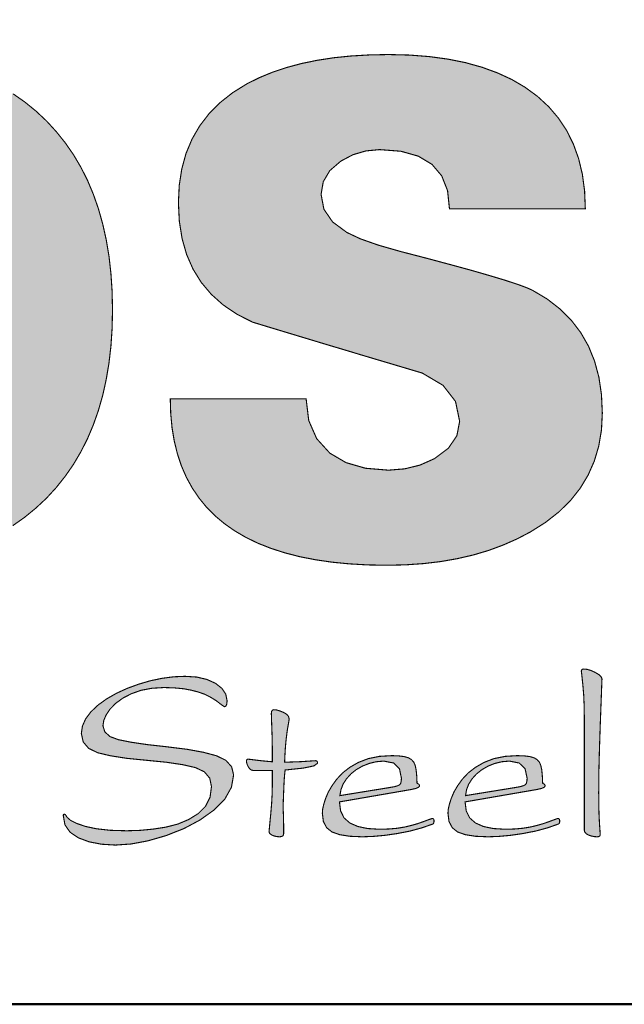
# Model space of a CAD drawing. Units: millimetres. Extents: x 0 to 1680, y -36 to 1114.
# Drawn here: x 657 to 673, y 611 to 638 of the extents above; entities that cross this region are included whole.
import ezdxf
from ezdxf.enums import TextEntityAlignment as Align

# ---------------------------------------------------------------- set-up
doc = ezdxf.new("R2010")
doc.units = ezdxf.units.MM
doc.layers.add('AM_0', color=7, linetype='Continuous', lineweight=50)
doc.layers.add('AM_BOR', color=7, linetype='Continuous', lineweight=50)
doc.styles.get("Standard").update_dxf_attribs({"font": 'isocp.shx'})

# ---------------------------------------------------------------- blocks, each defined once
blk = doc.blocks.new('DIN_A3_BOS')
at = {"layer": 'AM_BOR'}
blk.add_lwpolyline([(20, 10), (410, 10), (410, 287), (20, 287)], close=True, dxfattribs=at)
blk = doc.blocks.new('TITLE_BOS')
at = {"layer": 'AM_BOR'}
h = blk.add_hatch(color=256, dxfattribs=at)
h.paths.add_polyline_path([(-101.804, 12.641), (-101.854, 12.898), (-101.939, 13.136), (-102.057, 13.353), (-102.209, 13.55), (-102.395, 13.728), (-102.615, 13.886), (-102.821, 14.001), (-103.042, 14.099), (-103.278, 14.179), (-103.529, 14.241), (-103.796, 14.285), (-104.078, 14.312), (-104.375, 14.321), (-107.956, 14.321), (-107.956, 6.847), (-104.447, 6.847), (-104.14, 6.852), (-103.881, 6.866), (-103.671, 6.889), (-103.386, 6.939), (-103.121, 7.003), (-102.879, 7.081), (-102.657, 7.173), (-102.456, 7.28), (-102.276, 7.401), (-102.118, 7.536), (-101.981, 7.685), (-101.865, 7.848), (-101.769, 8.025), (-101.696, 8.217), (-101.643, 8.422), (-101.611, 8.642), (-101.6, 8.876), (-101.622, 9.175), (-101.685, 9.452), (-101.791, 9.707), (-101.938, 9.939), (-102.128, 10.149), (-102.332, 10.318), (-102.561, 10.461), (-102.815, 10.576), (-103.096, 10.666), (-103.402, 10.729), (-103.071, 10.808), (-102.773, 10.923), (-102.507, 11.072), (-102.273, 11.257), (-102.06, 11.493), (-101.908, 11.756), (-101.817, 12.047), (-101.787, 12.364)])
h.paths.add_polyline_path([(-103.937, 12.353), (-103.909, 12.147), (-103.946, 11.867), (-104.056, 11.648), (-104.24, 11.491), (-104.498, 11.395), (-104.83, 11.36), (-105.886, 11.36), (-105.886, 12.872), (-104.758, 12.872), (-104.54, 12.85), (-104.341, 12.784), (-104.162, 12.675), (-104.021, 12.529)], flags=16)
h.paths.add_polyline_path([(-104.322, 9.884), (-104.141, 9.801), (-103.986, 9.663), (-103.869, 9.487), (-103.798, 9.29), (-103.774, 9.073), (-103.803, 8.843), (-103.889, 8.652), (-104.033, 8.498), (-104.219, 8.386), (-104.433, 8.319), (-104.675, 8.296), (-105.886, 8.296), (-105.886, 9.911), (-104.53, 9.911)], flags=16)
h.paths.add_polyline_path([(-93.603, 12.948), (-93.728, 13.129), (-93.865, 13.3), (-94.013, 13.462), (-94.173, 13.612), (-94.342, 13.75), (-94.522, 13.876), (-94.712, 13.99), (-94.913, 14.092), (-95.123, 14.182), (-95.343, 14.26), (-95.574, 14.326), (-95.815, 14.38), (-96.066, 14.422), (-96.327, 14.452), (-96.599, 14.47), (-96.88, 14.476), (-97.16, 14.47), (-97.43, 14.452), (-97.691, 14.422), (-97.941, 14.379), (-98.181, 14.325), (-98.411, 14.259), (-98.631, 14.18), (-98.841, 14.09), (-99.042, 13.987), (-99.232, 13.873), (-99.412, 13.746), (-99.582, 13.607), (-99.742, 13.456), (-99.892, 13.295), (-100.029, 13.123), (-100.154, 12.941), (-100.268, 12.75), (-100.369, 12.549), (-100.459, 12.338), (-100.537, 12.117), (-100.602, 11.886), (-100.656, 11.645), (-100.698, 11.395), (-100.728, 11.134), (-100.746, 10.864), (-100.752, 10.584), (-100.746, 10.302), (-100.728, 10.031), (-100.698, 9.769), (-100.657, 9.518), (-100.603, 9.276), (-100.538, 9.045), (-100.461, 8.823), (-100.371, 8.612), (-100.27, 8.411), (-100.158, 8.22), (-100.033, 8.039), (-99.896, 7.867), (-99.748, 7.706), (-99.588, 7.556), (-99.418, 7.418), (-99.238, 7.292), (-99.048, 7.178), (-98.848, 7.076), (-98.638, 6.986), (-98.417, 6.908), (-98.186, 6.842), (-97.946, 6.788), (-97.695, 6.746), (-97.433, 6.716), (-97.162, 6.698), (-96.88, 6.692), (-96.6, 6.698), (-96.33, 6.716), (-96.07, 6.746), (-95.82, 6.788), (-95.58, 6.843), (-95.35, 6.909), (-95.13, 6.988), (-94.919, 7.078), (-94.719, 7.181), (-94.529, 7.295), (-94.349, 7.422), (-94.179, 7.561), (-94.018, 7.711), (-93.869, 7.873), (-93.732, 8.045), (-93.606, 8.226), (-93.493, 8.418), (-93.391, 8.619), (-93.302, 8.83), (-93.224, 9.051), (-93.158, 9.282), (-93.105, 9.523), (-93.063, 9.773), (-93.033, 10.034), (-93.015, 10.304), (-93.009, 10.584), (-93.015, 10.866), (-93.033, 11.137), (-93.062, 11.399), (-93.104, 11.65), (-93.158, 11.892), (-93.223, 12.123), (-93.3, 12.344), (-93.389, 12.556), (-93.49, 12.757)])
h.paths.add_polyline_path([(-98.095, 12.488), (-97.967, 12.631), (-97.823, 12.752), (-97.665, 12.851), (-97.491, 12.928), (-97.303, 12.983), (-97.099, 13.016), (-96.88, 13.027), (-96.662, 13.016), (-96.458, 12.983), (-96.269, 12.928), (-96.096, 12.851), (-95.937, 12.752), (-95.794, 12.631), (-95.666, 12.488), (-95.552, 12.323), (-95.454, 12.136), (-95.371, 11.927), (-95.303, 11.696), (-95.251, 11.443), (-95.213, 11.169), (-95.19, 10.872), (-95.183, 10.553), (-95.19, 10.242), (-95.213, 9.953), (-95.251, 9.685), (-95.303, 9.438), (-95.371, 9.213), (-95.454, 9.009), (-95.552, 8.827), (-95.666, 8.666), (-95.794, 8.527), (-95.937, 8.409), (-96.096, 8.313), (-96.269, 8.238), (-96.458, 8.184), (-96.662, 8.152), (-96.88, 8.141), (-97.099, 8.152), (-97.303, 8.184), (-97.491, 8.238), (-97.665, 8.313), (-97.823, 8.409), (-97.967, 8.527), (-98.095, 8.666), (-98.208, 8.827), (-98.306, 9.009), (-98.389, 9.213), (-98.457, 9.438), (-98.51, 9.685), (-98.548, 9.953), (-98.57, 10.242), (-98.578, 10.553), (-98.57, 10.872), (-98.548, 11.169), (-98.51, 11.443), (-98.457, 11.696), (-98.389, 11.927), (-98.306, 12.136), (-98.208, 12.323)], flags=16)
h.paths.add_polyline_path([(-86.362, 13.68), (-86.533, 13.838), (-86.726, 13.979), (-86.926, 14.096), (-87.143, 14.196), (-87.378, 14.282), (-87.629, 14.352), (-87.898, 14.406), (-88.183, 14.445), (-88.486, 14.468), (-88.806, 14.476), (-89.097, 14.47), (-89.374, 14.454), (-89.639, 14.427), (-89.891, 14.388), (-90.13, 14.339), (-90.357, 14.278), (-90.57, 14.207), (-90.771, 14.124), (-90.959, 14.031), (-91.179, 13.894), (-91.373, 13.741), (-91.54, 13.572), (-91.682, 13.387), (-91.798, 13.186), (-91.889, 12.968), (-91.953, 12.735), (-91.992, 12.485), (-92.005, 12.219), (-91.991, 11.935), (-91.949, 11.671), (-91.88, 11.428), (-91.782, 11.205), (-91.657, 11.003), (-91.504, 10.821), (-91.322, 10.659), (-91.113, 10.518), (-90.877, 10.398), (-90.641, 10.326), (-90.406, 10.255), (-90.171, 10.184), (-89.936, 10.113), (-89.7, 10.042), (-89.465, 9.972), (-89.23, 9.901), (-88.995, 9.831), (-88.759, 9.761), (-88.524, 9.691), (-88.289, 9.621), (-87.973, 9.434), (-87.783, 9.189), (-87.72, 8.886), (-87.762, 8.667), (-87.89, 8.477), (-88.103, 8.317), (-88.323, 8.219), (-88.558, 8.161), (-88.806, 8.141), (-89.154, 8.17), (-89.451, 8.256), (-89.697, 8.4), (-89.898, 8.621), (-90.019, 8.897), (-90.059, 9.228), (-92.129, 9.228), (-92.122, 9.003), (-92.102, 8.788), (-92.068, 8.583), (-92.02, 8.39), (-91.959, 8.206), (-91.884, 8.033), (-91.795, 7.871), (-91.693, 7.719), (-91.577, 7.577), (-91.447, 7.446), (-91.304, 7.326), (-91.147, 7.216), (-90.976, 7.116), (-90.792, 7.027), (-90.594, 6.949), (-90.383, 6.881), (-90.158, 6.823), (-89.919, 6.776), (-89.666, 6.739), (-89.4, 6.713), (-89.121, 6.697), (-88.827, 6.692), (-88.545, 6.698), (-88.272, 6.717), (-88.009, 6.748), (-87.757, 6.792), (-87.514, 6.848), (-87.281, 6.917), (-87.059, 6.999), (-86.846, 7.093), (-86.643, 7.199), (-86.413, 7.344), (-86.21, 7.503), (-86.033, 7.676), (-85.884, 7.864), (-85.763, 8.065), (-85.668, 8.28), (-85.6, 8.51), (-85.559, 8.753), (-85.546, 9.011), (-85.559, 9.293), (-85.598, 9.557), (-85.664, 9.803), (-85.756, 10.03), (-85.875, 10.238), (-86.02, 10.428), (-86.191, 10.598), (-86.388, 10.751), (-86.612, 10.884), (-86.705, 10.925), (-86.842, 10.975), (-87.025, 11.035), (-87.254, 11.104), (-87.527, 11.183), (-87.846, 11.27), (-88.211, 11.368), (-88.62, 11.474), (-88.959, 11.571), (-89.232, 11.667), (-89.438, 11.764), (-89.656, 11.925), (-89.788, 12.118), (-89.831, 12.344), (-89.798, 12.538), (-89.698, 12.707), (-89.531, 12.851), (-89.346, 12.949), (-89.149, 13.007), (-88.941, 13.027), (-88.615, 13.002), (-88.349, 12.927), (-88.141, 12.802), (-87.993, 12.627), (-87.904, 12.401), (-87.875, 12.126), (-85.805, 12.126), (-85.816, 12.397), (-85.85, 12.651), (-85.907, 12.889), (-85.987, 13.111), (-86.089, 13.317), (-86.214, 13.506)])
h = blk.add_hatch(color=256, dxfattribs=at)
h.paths.add_polyline_path([(-85.576, 4.3), (-85.562, 4.673), (-85.554, 4.893), (-85.551, 4.961), (-85.565, 4.993), (-85.6, 5.026), (-85.656, 5.059), (-85.719, 5.088), (-85.776, 5.105), (-85.827, 5.11), (-85.848, 5.107), (-85.861, 5.097), (-85.866, 5.08), (-85.863, 5.055), (-85.855, 4.986), (-85.843, 4.871), (-85.83, 4.717), (-85.822, 4.53), (-85.82, 4.31), (-85.82, 2.652), (-85.813, 2.624), (-85.791, 2.6), (-85.756, 2.58), (-85.713, 2.565), (-85.669, 2.556), (-85.624, 2.553), (-85.598, 2.557), (-85.583, 2.567), (-85.578, 2.583), (-85.579, 2.605), (-85.583, 2.666), (-85.59, 2.766), (-85.596, 2.897), (-85.6, 3.051), (-85.601, 3.227), (-85.599, 3.524), (-85.59, 3.881)])
h.paths.add_polyline_path([(-86.469, 3.574), (-86.483, 3.64), (-86.504, 3.689), (-86.538, 3.728), (-86.583, 3.756), (-86.647, 3.775), (-86.732, 3.786), (-86.839, 3.79), (-87.029, 3.779), (-87.2, 3.744), (-87.35, 3.686), (-87.48, 3.611), (-87.59, 3.526), (-87.679, 3.431), (-87.75, 3.332), (-87.807, 3.235), (-87.848, 3.138), (-87.876, 3.05), (-87.893, 2.975), (-87.898, 2.913), (-87.882, 2.786), (-87.832, 2.691), (-87.75, 2.626), (-87.632, 2.585), (-87.478, 2.561), (-87.286, 2.553), (-87.124, 2.559), (-86.947, 2.575), (-86.754, 2.603), (-86.56, 2.641), (-86.38, 2.69), (-86.214, 2.748), (-86.204, 2.757), (-86.197, 2.772), (-86.195, 2.794), (-86.198, 2.816), (-86.207, 2.828), (-86.222, 2.833), (-86.241, 2.827), (-86.286, 2.811), (-86.356, 2.785), (-86.444, 2.754), (-86.539, 2.727), (-86.643, 2.702), (-86.758, 2.683), (-86.886, 2.672), (-87.029, 2.668), (-87.208, 2.679), (-87.357, 2.71), (-87.478, 2.763), (-87.567, 2.841), (-87.62, 2.949), (-87.637, 3.085), (-86.543, 3.274), (-86.473, 3.29), (-86.431, 3.308), (-86.417, 3.327), (-86.421, 3.345), (-86.434, 3.359), (-86.455, 3.369), (-86.46, 3.483)])
h.paths.add_polyline_path([(-86.692, 3.446), (-86.695, 3.401), (-86.704, 3.368), (-86.719, 3.346), (-86.748, 3.332), (-86.799, 3.317), (-86.872, 3.304), (-87.63, 3.181), (-87.615, 3.27), (-87.582, 3.356), (-87.53, 3.437), (-87.462, 3.512), (-87.381, 3.576), (-87.288, 3.63), (-87.185, 3.671), (-87.077, 3.697), (-86.964, 3.707), (-86.813, 3.678), (-86.723, 3.591)], flags=16)
h.paths.add_polyline_path([(-88.383, 3.574), (-88.397, 3.64), (-88.418, 3.689), (-88.452, 3.728), (-88.497, 3.756), (-88.561, 3.775), (-88.646, 3.786), (-88.753, 3.79), (-88.944, 3.779), (-89.114, 3.744), (-89.264, 3.686), (-89.395, 3.611), (-89.504, 3.526), (-89.593, 3.431), (-89.664, 3.332), (-89.721, 3.235), (-89.762, 3.138), (-89.79, 3.05), (-89.807, 2.975), (-89.812, 2.913), (-89.796, 2.786), (-89.746, 2.691), (-89.664, 2.626), (-89.546, 2.585), (-89.392, 2.561), (-89.2, 2.553), (-89.038, 2.559), (-88.861, 2.575), (-88.668, 2.603), (-88.474, 2.641), (-88.294, 2.69), (-88.128, 2.748), (-88.118, 2.757), (-88.112, 2.772), (-88.11, 2.794), (-88.112, 2.816), (-88.121, 2.828), (-88.136, 2.833), (-88.155, 2.827), (-88.2, 2.811), (-88.27, 2.785), (-88.358, 2.754), (-88.453, 2.727), (-88.557, 2.702), (-88.672, 2.683), (-88.8, 2.672), (-88.943, 2.668), (-89.122, 2.679), (-89.271, 2.71), (-89.392, 2.763), (-89.481, 2.841), (-89.534, 2.949), (-89.551, 3.085), (-88.457, 3.274), (-88.387, 3.29), (-88.345, 3.308), (-88.331, 3.327), (-88.335, 3.345), (-88.348, 3.359), (-88.369, 3.369), (-88.374, 3.483)])
h.paths.add_polyline_path([(-88.607, 3.446), (-88.61, 3.401), (-88.618, 3.368), (-88.633, 3.346), (-88.662, 3.332), (-88.713, 3.317), (-88.786, 3.304), (-89.544, 3.181), (-89.529, 3.27), (-89.496, 3.356), (-89.444, 3.437), (-89.376, 3.512), (-89.296, 3.576), (-89.202, 3.63), (-89.099, 3.671), (-88.991, 3.697), (-88.878, 3.707), (-88.727, 3.678), (-88.637, 3.591)], flags=16)
h.paths.add_polyline_path([(-90.325, 4.296), (-90.32, 4.331), (-90.318, 4.349), (-90.327, 4.388), (-90.356, 4.421), (-90.405, 4.45), (-90.46, 4.472), (-90.509, 4.486), (-90.551, 4.49), (-90.572, 4.484), (-90.585, 4.465), (-90.589, 4.433), (-90.588, 4.398), (-90.586, 4.327), (-90.582, 4.222), (-90.578, 4.099), (-90.575, 3.977), (-90.574, 3.855), (-90.574, 3.697), (-90.657, 3.704), (-90.737, 3.712), (-90.814, 3.721), (-90.878, 3.729), (-90.92, 3.734), (-90.942, 3.736), (-90.957, 3.733), (-90.966, 3.723), (-90.969, 3.706), (-90.965, 3.68), (-90.955, 3.65), (-90.938, 3.616), (-90.916, 3.587), (-90.892, 3.57), (-90.865, 3.564), (-90.574, 3.564), (-90.574, 3.337), (-90.577, 3.203), (-90.585, 3.054), (-90.599, 2.891), (-90.613, 2.749), (-90.621, 2.662), (-90.624, 2.63), (-90.618, 2.61), (-90.6, 2.592), (-90.571, 2.575), (-90.536, 2.563), (-90.5, 2.556), (-90.463, 2.553), (-90.429, 2.558), (-90.408, 2.574), (-90.401, 2.599), (-90.402, 2.755), (-90.405, 2.892), (-90.41, 3.009), (-90.408, 3.056), (-90.406, 3.117), (-90.403, 3.194), (-90.4, 3.273), (-90.397, 3.343), (-90.394, 3.406), (-90.39, 3.463), (-90.385, 3.518), (-90.379, 3.571), (-90.104, 3.6), (-89.939, 3.634), (-89.885, 3.675), (-89.888, 3.696), (-89.898, 3.709), (-89.915, 3.713), (-89.934, 3.712), (-89.98, 3.709), (-90.052, 3.704), (-90.146, 3.698), (-90.258, 3.694), (-90.387, 3.69), (-90.381, 3.816), (-90.374, 3.927), (-90.365, 4.024), (-90.355, 4.108), (-90.345, 4.182), (-90.334, 4.246)])
h.paths.add_polyline_path([(-91.441, 4.893), (-91.572, 4.952), (-91.727, 4.988), (-91.907, 4.999), (-92.076, 4.992), (-92.252, 4.969), (-92.434, 4.931), (-92.614, 4.878), (-92.786, 4.815), (-92.95, 4.74), (-93.1, 4.654), (-93.229, 4.561), (-93.337, 4.459), (-93.418, 4.351), (-93.467, 4.242), (-93.484, 4.13), (-93.456, 4), (-93.373, 3.901), (-93.234, 3.834), (-93.04, 3.788), (-92.792, 3.749), (-92.488, 3.719), (-92.186, 3.689), (-91.938, 3.652), (-91.746, 3.608), (-91.61, 3.544), (-91.528, 3.447), (-91.501, 3.319), (-91.523, 3.156), (-91.591, 3.019), (-91.704, 2.906), (-91.85, 2.816), (-92.014, 2.747), (-92.198, 2.7), (-92.393, 2.67), (-92.592, 2.651), (-92.795, 2.645), (-93.043, 2.652), (-93.252, 2.675), (-93.421, 2.711), (-93.553, 2.756), (-93.647, 2.803), (-93.703, 2.852), (-93.717, 2.877), (-93.731, 2.893), (-93.745, 2.898), (-93.753, 2.895), (-93.758, 2.887), (-93.759, 2.875), (-93.734, 2.736), (-93.657, 2.624), (-93.528, 2.537), (-93.364, 2.476), (-93.176, 2.44), (-92.967, 2.427), (-92.729, 2.443), (-92.471, 2.491), (-92.194, 2.571), (-91.922, 2.678), (-91.678, 2.808), (-91.464, 2.96), (-91.297, 3.129), (-91.197, 3.308), (-91.164, 3.496), (-91.194, 3.62), (-91.281, 3.718), (-91.424, 3.788), (-91.623, 3.841), (-91.875, 3.887), (-92.181, 3.925), (-92.484, 3.959), (-92.729, 3.995), (-92.915, 4.032), (-93.046, 4.08), (-93.126, 4.152), (-93.155, 4.246), (-93.142, 4.327), (-93.105, 4.413), (-93.044, 4.502), (-92.958, 4.589), (-92.851, 4.667), (-92.721, 4.734), (-92.573, 4.786), (-92.408, 4.817), (-92.228, 4.828), (-92.07, 4.823), (-91.929, 4.81), (-91.806, 4.787), (-91.7, 4.759), (-91.611, 4.728), (-91.54, 4.694), (-91.48, 4.66), (-91.426, 4.625), (-91.379, 4.589), (-91.341, 4.56), (-91.315, 4.542), (-91.302, 4.536), (-91.281, 4.546), (-91.268, 4.576), (-91.263, 4.625), (-91.283, 4.727), (-91.343, 4.816)])
blk.add_lwpolyline([(-180, 0), (0, 0), (0, 44.76)], dxfattribs=at)
at = {"layer": 'AM_BOR', "const_width": 0.0169}
blk.add_lwpolyline([(-94.522, 13.876), (-94.342, 13.75), (-94.173, 13.612), (-94.013, 13.462), (-94.013, 13.462), (-93.865, 13.3), (-93.728, 13.129), (-93.603, 12.948), (-93.49, 12.757), (-93.389, 12.556), (-93.3, 12.344), (-93.223, 12.123), (-93.158, 11.892), (-93.104, 11.65), (-93.062, 11.399), (-93.033, 11.137), (-93.015, 10.866), (-93.009, 10.584), (-93.015, 10.304), (-93.033, 10.034), (-93.063, 9.773), (-93.105, 9.523), (-93.158, 9.282), (-93.224, 9.051), (-93.302, 8.83), (-93.391, 8.619), (-93.493, 8.418), (-93.606, 8.226), (-93.732, 8.045), (-93.869, 7.873), (-94.018, 7.711), (-94.179, 7.561), (-94.349, 7.422), (-94.529, 7.295)], dxfattribs=at)
for points in [[(-85.805, 12.126), (-87.875, 12.126), (-87.904, 12.401), (-87.993, 12.627), (-88.141, 12.802), (-88.349, 12.927), (-88.615, 13.002), (-88.941, 13.027), (-89.149, 13.007), (-89.346, 12.949), (-89.531, 12.851), (-89.698, 12.707), (-89.798, 12.538), (-89.831, 12.344), (-89.788, 12.118), (-89.656, 11.925), (-89.438, 11.764), (-89.232, 11.667), (-88.959, 11.571), (-88.62, 11.474), (-88.211, 11.368), (-87.846, 11.27), (-87.527, 11.183), (-87.254, 11.104), (-87.025, 11.035), (-86.842, 10.975), (-86.705, 10.925), (-86.612, 10.884), (-86.388, 10.751), (-86.191, 10.598), (-86.02, 10.428), (-85.875, 10.238), (-85.756, 10.03), (-85.664, 9.803), (-85.598, 9.557), (-85.559, 9.293), (-85.546, 9.011), (-85.559, 8.753), (-85.6, 8.51), (-85.668, 8.28), (-85.763, 8.065), (-85.884, 7.864), (-86.033, 7.676), (-86.21, 7.503), (-86.413, 7.344), (-86.643, 7.199), (-86.846, 7.093), (-87.059, 6.999), (-87.281, 6.917), (-87.514, 6.848), (-87.757, 6.792), (-88.009, 6.748), (-88.272, 6.717), (-88.545, 6.698), (-88.827, 6.692), (-89.121, 6.697), (-89.4, 6.713), (-89.666, 6.739), (-89.919, 6.776), (-90.158, 6.823), (-90.383, 6.881), (-90.594, 6.949), (-90.792, 7.027), (-90.976, 7.116), (-91.147, 7.216), (-91.304, 7.326), (-91.447, 7.446), (-91.577, 7.577), (-91.693, 7.719), (-91.795, 7.871), (-91.884, 8.033), (-91.959, 8.206), (-92.02, 8.39), (-92.068, 8.583), (-92.102, 8.788), (-92.122, 9.003), (-92.129, 9.228), (-92.129, 9.228), (-90.059, 9.228), (-90.019, 8.897), (-89.898, 8.621), (-89.697, 8.4), (-89.451, 8.256), (-89.154, 8.17), (-88.806, 8.141), (-88.558, 8.161), (-88.323, 8.219), (-88.103, 8.317), (-87.89, 8.477), (-87.762, 8.667), (-87.72, 8.886), (-87.783, 9.189), (-87.973, 9.434), (-88.289, 9.621), (-88.524, 9.691), (-88.759, 9.761), (-88.995, 9.831), (-89.23, 9.901), (-89.465, 9.972), (-89.7, 10.042), (-89.936, 10.113), (-90.171, 10.184), (-90.406, 10.255), (-90.641, 10.326), (-90.877, 10.398), (-90.877, 10.398), (-91.113, 10.518), (-91.322, 10.659), (-91.504, 10.821), (-91.657, 11.003), (-91.782, 11.205), (-91.88, 11.428), (-91.949, 11.671), (-91.991, 11.935), (-92.005, 12.219), (-91.992, 12.485), (-91.953, 12.735), (-91.889, 12.968), (-91.798, 13.186), (-91.682, 13.387), (-91.54, 13.572), (-91.373, 13.741), (-91.179, 13.894), (-90.959, 14.031), (-90.771, 14.124), (-90.57, 14.207), (-90.357, 14.278), (-90.13, 14.339), (-89.891, 14.388), (-89.639, 14.427), (-89.374, 14.454), (-89.097, 14.47), (-88.806, 14.476), (-88.486, 14.468), (-88.183, 14.445), (-87.898, 14.406), (-87.629, 14.352), (-87.378, 14.282), (-87.143, 14.196), (-86.926, 14.096), (-86.726, 13.979), (-86.533, 13.838), (-86.362, 13.68), (-86.214, 13.506), (-86.089, 13.317), (-85.987, 13.111), (-85.907, 12.889), (-85.85, 12.651), (-85.816, 12.397)], [(-85.82, 4.31), (-85.822, 4.53), (-85.83, 4.717), (-85.843, 4.871), (-85.855, 4.986), (-85.863, 5.055), (-85.866, 5.08), (-85.861, 5.097), (-85.848, 5.107), (-85.827, 5.11), (-85.776, 5.105), (-85.719, 5.088), (-85.656, 5.059), (-85.6, 5.026), (-85.565, 4.993), (-85.551, 4.961), (-85.554, 4.893), (-85.562, 4.673), (-85.576, 4.3), (-85.59, 3.881), (-85.599, 3.524), (-85.601, 3.227), (-85.6, 3.051), (-85.596, 2.897), (-85.59, 2.766), (-85.583, 2.666), (-85.579, 2.605), (-85.578, 2.583), (-85.583, 2.567), (-85.598, 2.557), (-85.624, 2.553), (-85.669, 2.556), (-85.713, 2.565), (-85.756, 2.58), (-85.791, 2.6), (-85.813, 2.624), (-85.82, 2.652)], [(-93.484, 4.13), (-93.467, 4.242), (-93.418, 4.351), (-93.337, 4.459), (-93.229, 4.561), (-93.1, 4.654), (-92.95, 4.74), (-92.786, 4.815), (-92.614, 4.878), (-92.434, 4.931), (-92.252, 4.969), (-92.076, 4.992), (-91.907, 4.999), (-91.727, 4.988), (-91.572, 4.952), (-91.441, 4.893), (-91.343, 4.816), (-91.283, 4.727), (-91.263, 4.625), (-91.268, 4.576), (-91.281, 4.546), (-91.302, 4.536), (-91.315, 4.542), (-91.341, 4.56), (-91.379, 4.589), (-91.426, 4.625), (-91.48, 4.66), (-91.54, 4.694), (-91.611, 4.728), (-91.7, 4.759), (-91.806, 4.787), (-91.929, 4.81), (-92.07, 4.823), (-92.228, 4.828), (-92.408, 4.817), (-92.573, 4.786), (-92.721, 4.734), (-92.851, 4.667), (-92.958, 4.589), (-93.044, 4.502), (-93.105, 4.413), (-93.142, 4.327), (-93.155, 4.246), (-93.126, 4.152), (-93.046, 4.08), (-92.915, 4.032), (-92.729, 3.995), (-92.484, 3.959), (-92.181, 3.925), (-91.875, 3.887), (-91.623, 3.841), (-91.424, 3.788), (-91.281, 3.718), (-91.194, 3.62), (-91.164, 3.496), (-91.197, 3.308), (-91.297, 3.129), (-91.464, 2.96), (-91.678, 2.808), (-91.922, 2.678), (-92.194, 2.571), (-92.471, 2.491), (-92.729, 2.443), (-92.967, 2.427), (-93.176, 2.44), (-93.364, 2.476), (-93.528, 2.537), (-93.657, 2.624), (-93.734, 2.736), (-93.759, 2.875), (-93.758, 2.887), (-93.753, 2.895), (-93.745, 2.898), (-93.731, 2.893), (-93.717, 2.877), (-93.703, 2.852), (-93.647, 2.803), (-93.553, 2.756), (-93.421, 2.711), (-93.252, 2.675), (-93.043, 2.652), (-92.795, 2.645), (-92.592, 2.651), (-92.393, 2.67), (-92.198, 2.7), (-92.014, 2.747), (-91.85, 2.816), (-91.704, 2.906), (-91.591, 3.019), (-91.523, 3.156), (-91.501, 3.319), (-91.528, 3.447), (-91.61, 3.544), (-91.746, 3.608), (-91.938, 3.652), (-92.186, 3.689), (-92.488, 3.719), (-92.792, 3.749), (-93.04, 3.788), (-93.234, 3.834), (-93.373, 3.901), (-93.456, 4)], [(-90.387, 3.69), (-90.258, 3.694), (-90.146, 3.698), (-90.052, 3.704), (-89.98, 3.709), (-89.934, 3.712), (-89.915, 3.713), (-89.898, 3.709), (-89.888, 3.696), (-89.885, 3.675), (-89.939, 3.634), (-90.104, 3.6), (-90.379, 3.571), (-90.385, 3.518), (-90.39, 3.463), (-90.394, 3.406), (-90.397, 3.343), (-90.4, 3.273), (-90.403, 3.194), (-90.406, 3.117), (-90.408, 3.056), (-90.41, 3.009), (-90.405, 2.892), (-90.402, 2.755), (-90.401, 2.599), (-90.408, 2.574), (-90.429, 2.558), (-90.463, 2.553), (-90.5, 2.556), (-90.536, 2.563), (-90.571, 2.575), (-90.6, 2.592), (-90.618, 2.61), (-90.624, 2.63), (-90.621, 2.662), (-90.613, 2.749), (-90.599, 2.891), (-90.585, 3.054), (-90.577, 3.203), (-90.574, 3.337), (-90.574, 3.564), (-90.865, 3.564), (-90.892, 3.57), (-90.916, 3.587), (-90.938, 3.616), (-90.955, 3.65), (-90.965, 3.68), (-90.969, 3.706), (-90.966, 3.723), (-90.957, 3.733), (-90.942, 3.736), (-90.92, 3.734), (-90.878, 3.729), (-90.814, 3.721), (-90.737, 3.712), (-90.657, 3.704), (-90.574, 3.697), (-90.574, 3.855), (-90.575, 3.977), (-90.578, 4.099), (-90.582, 4.222), (-90.586, 4.327), (-90.588, 4.398), (-90.589, 4.433), (-90.585, 4.465), (-90.572, 4.484), (-90.551, 4.49), (-90.509, 4.486), (-90.46, 4.472), (-90.405, 4.45), (-90.356, 4.421), (-90.327, 4.388), (-90.318, 4.349), (-90.32, 4.331), (-90.325, 4.296), (-90.334, 4.246), (-90.345, 4.182), (-90.355, 4.108), (-90.365, 4.024), (-90.374, 3.927), (-90.381, 3.816)], [(-89.812, 2.913), (-89.807, 2.975), (-89.79, 3.05), (-89.762, 3.138), (-89.721, 3.235), (-89.664, 3.332), (-89.593, 3.431), (-89.504, 3.526), (-89.395, 3.611), (-89.264, 3.686), (-89.114, 3.744), (-88.944, 3.779), (-88.753, 3.79), (-88.646, 3.786), (-88.561, 3.775), (-88.497, 3.756), (-88.452, 3.728), (-88.418, 3.689), (-88.397, 3.64), (-88.383, 3.574), (-88.374, 3.483), (-88.369, 3.369), (-88.348, 3.359), (-88.335, 3.345), (-88.331, 3.327), (-88.345, 3.308), (-88.387, 3.29), (-88.457, 3.274), (-89.551, 3.085), (-89.534, 2.949), (-89.481, 2.841), (-89.392, 2.763), (-89.271, 2.71), (-89.122, 2.679), (-88.943, 2.668), (-88.8, 2.672), (-88.672, 2.683), (-88.557, 2.702), (-88.453, 2.727), (-88.358, 2.754), (-88.27, 2.785), (-88.2, 2.811), (-88.155, 2.827), (-88.136, 2.833), (-88.121, 2.828), (-88.112, 2.816), (-88.11, 2.794), (-88.112, 2.772), (-88.118, 2.757), (-88.128, 2.748), (-88.294, 2.69), (-88.474, 2.641), (-88.668, 2.603), (-88.861, 2.575), (-89.038, 2.559), (-89.2, 2.553), (-89.392, 2.561), (-89.546, 2.585), (-89.664, 2.626), (-89.746, 2.691), (-89.796, 2.786)], [(-87.898, 2.913), (-87.893, 2.975), (-87.876, 3.05), (-87.848, 3.138), (-87.807, 3.235), (-87.75, 3.332), (-87.679, 3.431), (-87.59, 3.526), (-87.48, 3.611), (-87.35, 3.686), (-87.2, 3.744), (-87.029, 3.779), (-86.839, 3.79), (-86.732, 3.786), (-86.647, 3.775), (-86.583, 3.756), (-86.538, 3.728), (-86.504, 3.689), (-86.483, 3.64), (-86.469, 3.574), (-86.46, 3.483), (-86.455, 3.369), (-86.434, 3.359), (-86.421, 3.345), (-86.417, 3.327), (-86.431, 3.308), (-86.473, 3.29), (-86.543, 3.274), (-87.637, 3.085), (-87.62, 2.949), (-87.567, 2.841), (-87.478, 2.763), (-87.357, 2.71), (-87.208, 2.679), (-87.029, 2.668), (-86.886, 2.672), (-86.758, 2.683), (-86.643, 2.702), (-86.539, 2.727), (-86.444, 2.754), (-86.356, 2.785), (-86.286, 2.811), (-86.241, 2.827), (-86.222, 2.833), (-86.207, 2.828), (-86.198, 2.816), (-86.195, 2.794), (-86.197, 2.772), (-86.204, 2.757), (-86.214, 2.748), (-86.38, 2.69), (-86.56, 2.641), (-86.754, 2.603), (-86.947, 2.575), (-87.124, 2.559), (-87.286, 2.553), (-87.478, 2.561), (-87.632, 2.585), (-87.75, 2.626), (-87.832, 2.691), (-87.882, 2.786)], [(-89.544, 3.181), (-88.786, 3.304), (-88.713, 3.317), (-88.662, 3.332), (-88.633, 3.346), (-88.618, 3.368), (-88.61, 3.401), (-88.607, 3.446), (-88.637, 3.591), (-88.727, 3.678), (-88.878, 3.707), (-88.991, 3.697), (-89.099, 3.671), (-89.202, 3.63), (-89.296, 3.576), (-89.376, 3.512), (-89.444, 3.437), (-89.496, 3.356), (-89.529, 3.27)], [(-87.63, 3.181), (-86.872, 3.304), (-86.799, 3.317), (-86.748, 3.332), (-86.719, 3.346), (-86.704, 3.368), (-86.695, 3.401), (-86.692, 3.446), (-86.723, 3.591), (-86.813, 3.678), (-86.964, 3.707), (-87.077, 3.697), (-87.185, 3.671), (-87.288, 3.63), (-87.381, 3.576), (-87.462, 3.512), (-87.53, 3.437), (-87.582, 3.356), (-87.615, 3.27)]]:
    blk.add_lwpolyline(points, close=True, dxfattribs=at)
at = {"layer": 'AM_BOR'}
for tag, p, height in [('GEN-TITLE-DES1', (-108.62, 40.592), 3.645), ('GEN-TITLE-NAME', (-161.075, 38.817), 2), ('GEN-TITLE-DES2', (-108.496, 34.999), 3.645), ('NAME-PRUEFER', (-161.075, 34.596), 2), ('GEN-TITLE-DES2-ENG', (-108.62, 30.374), 3), ('GEN-TITLE-DWG', (-71.929, 25.566), 2.5), ('DOC_REVISION', (-30.944, 26.09), 2), ('PART_REVISION', (-30.944, 21.997), 2), ('GEN-TITLE-SCA', (-21.982, 21.546), 2.5), ('BAANNR.', (-71.886, 21.393), 2.5), ('CDN_STATUS', (-71.987, 17.737), 2.5)]:
    blk.add_attdef(tag, p, '', height=height, dxfattribs=at)
for tag, p in [('GEN-TITLE-DAT', (-119.596, 38.827)), ('DATUM-PRUEFER', (-119.596, 34.529))]:
    blk.add_attdef(tag, text='', height=2, dxfattribs=at).set_placement(p, align=Align.CENTER)

msp = doc.modelspace()

# ---------------------------------------------------------------- block references
at = {"layer": 'AM_0', "lineweight": 0, "xscale": 1.75, "yscale": 1.75, "zscale": 1.75}
for name, p in [('DIN_A3_BOS', (105, 594)), ('TITLE_BOS', (822.5, 611.5))]:
    msp.add_blockref(name, p, dxfattribs=at)

doc.saveas('drawing.dxf')
